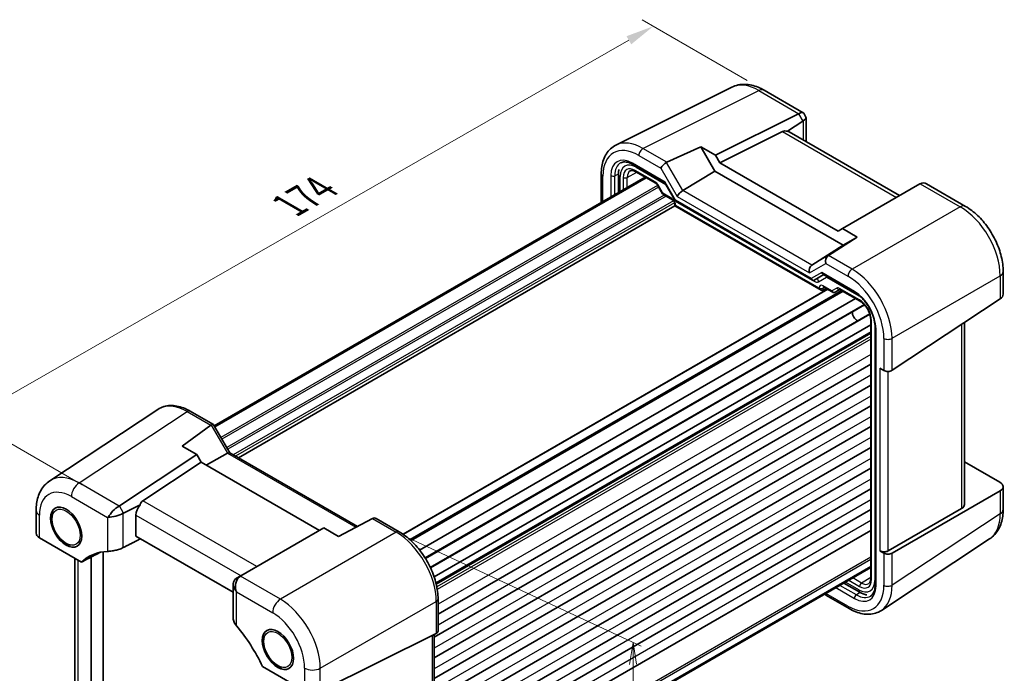
# Model space of a CAD drawing. Units: millimetres. Extents: x 29 to 2991, y 16 to 578.
# Drawn here: x 126 to 300, y 282 to 398 of the extents above; entities that cross this region are included whole.
import ezdxf

# ---------------------------------------------------------------- set-up
doc = ezdxf.new("R2010")
doc.units = ezdxf.units.MM
doc.header["$LTSCALE"] = 2
doc.layers.get('Defpoints').update_dxf_attribs({"lineweight": 25})
for name, color, linetype, lineweight in [('Dimension (ISO)', 7, 'Continuous', 18), ('Visible (ISO)', 7, 'Continuous', 35), ('Visible Narrow (ISO)', 7, 'Continuous', 25)]:
    doc.layers.add(name, color=color, linetype=linetype, lineweight=lineweight)
doc.styles.add('Note Text (TK)', font='MS PGothic.ttf')
doc.dimstyles.new('Default - Method 1b (TK)', dxfattribs={"dimscale": 2, "dimtxt": 2.5, "dimasz": 2.5, "dimexe": 1, "dimexo": 1.5, "dimgap": 1, "dimtad": 1, "dimtoh": 1, "dimrnd": 1e-08, "dimdsep": 46, "dimtxsty": 'Note Text (TK)', "dimcen": 0.09, "dimdle": 5, "dimclrd": 100, "dimclre": 100, "dimclrt": 7, "dimadec": 1, "dimazin": 1, "dimtfac": 1, "dimtmove": 0, "dimatfit": 3, "dimfxl": 1, "dimtolj": 1, "dimlwd": -1, "dimlwe": -1, "dimarcsym": 0})

# ---------------------------------------------------------------- blocks, each defined once
blk = doc.blocks.new('*D12')
at = {"layer": 'Defpoints', "color": 0}
for p in [(257.45, 385.07), (116.57, 326.87), (139.73, 313.5)]:
    blk.add_point(p, dxfattribs=at)
at = {"layer": 'Dimension (ISO)', "color": 100}
for p, q in [((254.45, 386.8), (235.83, 397.55)), ((233.49, 393.91), (120.91, 329.35)), ((136.73, 315.23), (114.57, 328.02))]:
    blk.add_line(p, q, dxfattribs=at)
for points in [[(233.08, 394.63), (233.91, 393.19), (237.83, 396.4)], [(120.5, 330.08), (121.33, 328.63), (116.57, 326.87)]]:
    blk.add_solid(points, dxfattribs=at)
at = {"layer": 'Dimension (ISO)', "color": 7, "insert": (172.5, 364.17), "char_height": 5, "attachment_point": 4, "rotation": 29.8306, "style": 'Note Text (TK)'}
blk.add_mtext('\\A1;{\\Q-30.169;\\W0.815;\\H0.816x; \\fSegoe UI|b0|i0;\\H4.9746;1\\fＭＳ Ｐゴシック|b0|i0;\\H5.0000;74}', dxfattribs=at)

msp = doc.modelspace()

# ---------------------------------------------------------------- linework, layer by layer
at = {"layer": 'Dimension (ISO)', "color": 100}
for p, q in [((194.4398, 305.8361), (235.6755, 286.6299)), ((234.2737, 287.2828), (233.5928, 283.3898)), ((234.2737, 283.0237), (234.2737, 287.2828)), ((234.852, 283.4629), (234.2737, 287.2828)), ((234.2737, 283.0237), (234.2737, 233.5029))]:
    msp.add_line(p, q, dxfattribs=at)
at = {"layer": 'Visible (ISO)'}
for p, q in [((251.7036, 385.5998), (231.1771, 375.3484)), ((257.4533, 385.0696), (264.3562, 381.0842)), ((248.8178, 373.5415), (263.5269, 380.8876)), ((264.4349, 381.0055), (264.8306, 380.3202)), ((264.8594, 380.2127), (264.8594, 375.9621)), ((264.2745, 379.5929), (261.556, 377.7962)), ((260.6912, 377.7482), (249.59, 372.204)), ((281.4057, 366.4091), (261.8275, 377.7126)), ((240.1889, 372.3258), (246.2192, 375.0417)), ((246.2192, 375.0417), (248.8178, 373.5415)), ((248.7142, 370.7203), (246.2192, 375.0417)), ((248.8178, 373.5415), (249.59, 372.204)), ((234.2157, 371.9181), (239.8877, 368.6433)), ((249.59, 372.204), (270.5163, 360.1221)), ((236.3917, 369.6681), (160.1206, 325.633)), ((236.5572, 369.5726), (160.2034, 325.4897)), ((228.602, 370.2497), (228.602, 365.1707)), ((231.6425, 370.2063), (231.6425, 366.9262)), ((234.7246, 370.6306), (238.2554, 368.5921)), ((243.0222, 367.3015), (248.7142, 370.7203)), ((271.3921, 357.6272), (248.7142, 370.7203)), ((238.5726, 368.2471), (239.4499, 366.7274)), ((239.8805, 368.6558), (241.7296, 365.453)), ((285.005, 368.4872), (271.2885, 360.568)), ((286.1757, 368.4867), (293.0787, 364.5013)), ((239.5676, 366.6098), (241.1822, 365.6776)), ((241.6392, 364.5972), (164.3806, 319.9919)), ((241.6392, 364.886), (241.6392, 364.5972)), ((241.6392, 364.5972), (241.7857, 364.6818)), ((241.6392, 364.5972), (267.5019, 349.6654)), ((241.7493, 365.4333), (265.9776, 351.4451)), ((273.8871, 359.0677), (268.7945, 355.8103)), ((270.5163, 360.1221), (271.2885, 360.568)), ((271.2885, 360.568), (273.8871, 359.0677)), ((273.8871, 359.0677), (271.3921, 357.6272)), ((265.8625, 354.1147), (271.3921, 357.6272)), ((266.2705, 351.4451), (267.9732, 352.4282)), ((267.8267, 352.5127), (273.5112, 349.2308)), ((299.7321, 352.9773), (299.7321, 348.9529)), ((268.6335, 349.8285), (193.522, 306.4629)), ((271.267, 349.5329), (194.8411, 305.4083)), ((267.8492, 349.6269), (268.4361, 349.9425)), ((267.9589, 350.2181), (269.5735, 349.2859)), ((269.9906, 349.2858), (270.8391, 349.7757)), ((270.8857, 349.753), (274.4165, 347.7145)), ((273.5913, 348.1909), (196.4528, 303.655)), ((275.2095, 347.0455), (197.4843, 302.1709)), ((280.0634, 335.4828), (299.1948, 348.127)), ((276.1046, 345.4951), (198.3395, 300.5975)), ((276.2875, 343.5211), (199.0244, 298.9133)), ((276.2875, 344.4739), (276.2875, 298.6417)), ((292.8833, 311.7475), (292.8833, 343.9556)), ((276.2875, 342.1436), (199.3698, 297.7351)), ((277.0773, 343.0542), (277.0773, 297.5163)), ((276.2875, 336.5404), (199.7219, 292.3352)), ((278.6249, 335.4388), (277.9178, 335.847)), ((276.2875, 332.8662), (199.0148, 288.2528)), ((131.0074, 315.9159), (150.1487, 328.5666)), ((155.8519, 328.2474), (159.966, 325.8721)), ((276.2875, 329.1919), (199.0148, 284.5785)), ((154.4367, 322.0511), (159.5293, 325.757)), ((160.0053, 325.8327), (162.876, 320.8605)), ((276.2875, 325.5177), (199.0148, 280.9043)), ((157.0353, 320.5508), (154.4367, 322.0511)), ((162.4614, 320.7897), (158.691, 318.7033)), ((162.8511, 320.8749), (185.4453, 307.8301)), ((276.2875, 321.8435), (199.0148, 277.2301)), ((143.3188, 311.4854), (157.0353, 320.5508)), ((147.4554, 312.3715), (157.8075, 319.2133)), ((157.8075, 319.2133), (157.0353, 320.5508)), ((178.7338, 307.1315), (157.8075, 319.2133)), ((292.8833, 319.301), (299.1463, 315.685)), ((276.2875, 318.1692), (199.0148, 273.5558)), ((276.2875, 314.495), (199.0148, 269.8816)), ((299.1948, 314.136), (280.0634, 303.0905)), ((299.7321, 314.8852), (299.7321, 310.8608)), ((128.5917, 310.6714), (128.5917, 306.647)), ((144.0663, 310.1907), (146.9814, 311.6465)), ((276.2875, 310.8208), (199.0148, 266.2073)), ((292.346, 310.9984), (279.3563, 303.4988)), ((141.237, 309.4203), (141.3851, 309.5058)), ((146.2617, 306.1224), (146.2617, 309.8527)), ((188.1349, 309.2415), (182.1046, 306.0771)), ((188.7477, 309.255), (192.8618, 306.8797)), ((179.506, 307.5773), (164.7969, 299.085)), ((182.1046, 306.0771), (179.506, 307.5773)), ((276.2875, 307.1465), (199.0148, 262.5331)), ((129.1775, 305.8472), (136.6363, 301.5408)), ((163.4644, 296.1904), (146.2617, 306.1224)), ((297.3164, 305.6163), (278.1752, 292.9656)), ((140.4814, 275.3599), (140.4814, 303.354)), ((277.9178, 303.5138), (278.6249, 303.1055)), ((135.4406, 276.2302), (135.4406, 302.2312)), ((138.3601, 302.4337), (138.3601, 274.0497)), ((276.2875, 300.7577), (199.7219, 256.5526)), ((276.2875, 300.5666), (199.7219, 256.3615)), ((164.7969, 299.085), (164.0494, 298.6534)), ((163.4644, 297.6393), (163.4644, 291.6068)), ((271.5383, 297.8247), (274.379, 296.1846)), ((199.7219, 294.9977), (199.7219, 289.3151)), ((268.2032, 295.8992), (268.3185, 295.6994)), ((268.3578, 295.6601), (272.4719, 293.2848)), ((178.8879, 278.6678), (199.4039, 288.914)), ((199.0148, 288.7197), (199.0148, 257.3734)), ((168.6509, 283.0572), (176.1097, 278.7509))]:
    msp.add_line(p, q, dxfattribs=at)
for centre, major_axis, ratio, start_param, end_param in [((261.5269, 382.0423), (-2.4574, 0.661), 0.48674213, 2.64003858, 2.67494516), ((262.942, 379.5913), (-1.4588, -1.4588), 0.31783725, 3.05663343, 3.97704346), ((262.8594, 379.7344), (-1.9928, -0.534), 0.31783725, 2.30614185, 3.22655188), ((264.2745, 377.2835), (0.6562, 2.4587), 0.48674213, 0.46664749, 0.50155407), ((262.0552, 375.2717), (-1.4142, 2.4495), 0.57735027, 5.75004302, 6.24827872), ((260.8624, 375.9604), (-0.9492, -1.761), 0.55686057, 3.12531633, 3.37757221), ((239.869, 371.6659), (0.7294, 0.7294), 0.31783725, 0.90526398, 2.44115372), ((240.8697, 371.0882), (-0.7348, 1.2091), 0.59105246, 6.21032741, 6.28014058), ((240.2537, 369.0094), (-0.3647, -0.3647), 0.31783725, 5.58274637, 6.19822608), ((287.005, 367.3325), (2.3957, -0.693), 0.50676513, 2.65342359, 2.68833017), ((285.59, 366.5155), (0, -2.1336), 0.71743894, 2.74889357, 3.49938515), ((242.7541, 366.6688), (-0.7294, -0.7294), 0.31783725, 4.04685663, 5.58274637), ((242.1029, 365.8066), (0.3647, 0.3647), 0.31783725, 2.44115372, 3.22655188), ((269.065, 354.8097), (0, 1.0668), 0.71743894, 0.42760567, 1.96349541), ((268.0643, 355.3874), (-0.9755, -0.5914), 0.02190906, 2.33331936, 2.40313253), ((266.1798, 353.144), (0, -1.0668), 0.71743894, 3.56919832, 5.10508806), ((267.9732, 353.0055), (0, -0.5334), 0.71743894, 5.10508806, 5.89048623), ((266.124, 351.9379), (0, 0.5334), 0.71743894, 1.96349541, 3.53429174), ((267.5019, 350.2428), (0.3536, -0.6124), 0.57735027, 4.71238898, 6.26573201), ((297.7321, 348.9125), (-1.9996, -0.0627), 0.59713441, 2.37238585, 3.12287743), ((273.9124, 345.2631), (-0.625, 1.0825), 0.57735027, 0.77262207, 2.36897059), ((279.332, 335.8756), (0.9998, 0.0313), 0.59713441, 3.90827559, 5.5139785), ((159.2589, 325.1256), (-0.7294, -0.7294), 0.31783725, 3.05663343, 3.97704346), ((160.2595, 324.5479), (-0.6824, 1.2394), 0.56259184, 0.00122, 0.07103317), ((162.144, 320.1285), (0.7294, 0.7294), 0.31783725, 0.08495923, 0.83545081), ((297.7321, 314.9255), (1.9997, -0.0585), 0.55686057, 5.54897005, 7.08485979), ((148.9181, 309.952), (-1.4142, 2.4495), 0.57735027, 0.03490659, 0.53314228), ((142.7339, 310.1891), (1.4588, 1.4588), 0.31783725, 0.90526398, 2.34123118), ((142.6512, 310.3322), (-1.9928, -0.534), 0.31783725, 0.80036148, 2.23632868), ((141.3188, 312.6401), (-2.3953, 0.6447), 0.54933224, 2.65465866, 2.68956525), ((144.0663, 307.8813), (0.6393, 2.3967), 0.54933224, 0.4520274, 0.48693399), ((147.7253, 310.6407), (1.0541, 1.7004), 0.59713441, 1.33725567, 2.37490972), ((290.8833, 311.7879), (1.9997, -0.0585), 0.55686057, 5.54897005, 6.29946163), ((187.4542, 308.8471), (-1.0249, -0.5629), 0.02085346, 3.90472541, 3.97453858), ((188.4548, 308.2694), (0, -1.0668), 0.71743894, 2.74889357, 3.49938515), ((130.5917, 306.6066), (1.9997, -0.0585), 0.55686057, 3.15786897, 3.94326714), ((147.906, 285.1689), (-10, 17.3205), 0.57735027, 5.98885619, 6.41991333), ((278.6249, 303.8935), (-0.9999, 0.0292), 0.55686057, 0.80167448, 2.4073774), ((279.332, 303.4853), (-0.9999, 0.0292), 0.55686057, 0.80167448, 2.4073774), ((165.4644, 297.161), (-1.8478, 1.0668), 0.71743894, 5.92539281, 7.36136001), ((165.3818, 297.1133), (0, 2.1336), 0.71743894, 0.42760567, 1.86357287), ((164.0494, 296.344), (-0.5977, -2.4213), 0.50676513, 3.59485513, 3.62976172), ((166.7969, 297.9303), (2.4577, -0.6048), 0.52762857, 2.63896482, 2.67387141), ((165.4644, 297.0656), (-1.4142, 2.4495), 0.57735027, 1.47087378, 1.57079633), ((269.065, 296.4065), (0.7294, 0.7294), 0.31783725, 2.46170265, 3.22655188), ((157.3812, 279.6984), (10, -17.3205), 0.57735027, 1.43406831, 1.86512544), ((198.7219, 289.3353), (-0.9999, 0.0292), 0.55686057, 2.33756423, 3.15786897)]:
    msp.add_ellipse(centre, major_axis=major_axis, ratio=ratio, start_param=start_param, end_param=end_param, dxfattribs=at)
for centre in [(133.9053, 307.7042), (171.382, 286.0671)]:
    msp.add_ellipse(centre, major_axis=(1.95, -3.3775), ratio=0.57735027, dxfattribs=at)
for points, knots in [([(257.4533, 385.0696), (257.0953, 385.2763), (256.7289, 385.4569), (255.9808, 385.7583), (255.5991, 385.879), (254.8227, 386.0499), (254.4279, 386.0999), (253.6336, 386.1153), (253.2339, 386.0802), (252.4495, 385.913), (252.0652, 385.7804), (251.7036, 385.5998)], [-0.784789176, -0.784789176, -0.784789176, -0.784789176, -0.634804167, -0.634804167, -0.484819157, -0.484819157, -0.334834148, -0.334834148, -0.184849139, -0.184849139, -0.03486413, -0.03486413, -0.03486413, -0.03486413]), ([(228.602, 370.2497), (228.602, 370.6988), (228.6338, 371.1353), (228.7648, 371.9739), (228.864, 372.376), (229.1337, 373.1355), (229.3044, 373.4929), (229.7199, 374.1482), (229.9651, 374.4459), (230.5242, 374.9616), (230.8382, 375.1792), (231.1771, 375.3484)], [-0.784789176, -0.784789176, -0.784789176, -0.784789176, -0.620858515, -0.620858515, -0.456927853, -0.456927853, -0.292997192, -0.292997192, -0.129066531, -0.129066531, 0.03486413, 0.03486413, 0.03486413, 0.03486413]), ([(234.2157, 371.9181), (234.0434, 372.0175), (233.8733, 372.1008), (233.5427, 372.2339), (233.3824, 372.2838), (233.0765, 372.3511), (232.9311, 372.3686), (232.6585, 372.3738), (232.5314, 372.3617), (232.2958, 372.3115), (232.1871, 372.2735), (232.0862, 372.223)], [-0.784789176, -0.784789176, -0.784789176, -0.784789176, -0.634804167, -0.634804167, -0.484819157, -0.484819157, -0.334834148, -0.334834148, -0.184849139, -0.184849139, -0.03486413, -0.03486413, -0.03486413, -0.03486413]), ([(231.6425, 370.2063), (231.6425, 370.4322), (231.6585, 370.6547), (231.6995, 370.917), (231.7073, 370.9617), (231.7158, 371.0062)], [-0.784789176, -0.784789176, -0.784789176, -0.784789176, -0.620858515, -0.620858515, -0.586945382, -0.586945382, -0.586945382, -0.586945382]), ([(234.7246, 370.6306), (234.6352, 370.6822), (234.548, 370.7246), (234.3819, 370.7908), (234.303, 370.8146), (234.157, 370.8455), (234.0898, 370.8525), (233.969, 370.853), (233.9153, 370.8466), (233.8194, 370.8238), (233.7771, 370.8076), (233.738, 370.7866)], [-0.78524587, -0.78524587, -0.78524587, -0.78524587, -0.631686292, -0.631686292, -0.478126713, -0.478126713, -0.324567135, -0.324567135, -0.171007557, -0.171007557, -0.017447978, -0.017447978, -0.017447978, -0.017447978]), ([(238.5726, 368.2471), (238.5539, 368.2794), (238.5338, 368.3108), (238.4916, 368.3706), (238.4695, 368.3989), (238.4245, 368.4514), (238.4016, 368.4755), (238.3566, 368.5184), (238.3344, 368.5372), (238.2925, 368.5691), (238.2728, 368.5821), (238.2554, 368.5921)], [-1.570796327, -1.570796327, -1.570796327, -1.570796327, -1.413686235, -1.413686235, -1.256576144, -1.256576144, -1.099466053, -1.099466053, -0.942355961, -0.942355961, -0.78524587, -0.78524587, -0.78524587, -0.78524587]), ([(239.5676, 366.6098), (239.5582, 366.6152), (239.5489, 366.6212), (239.5308, 366.6343), (239.5219, 366.6414), (239.505, 366.6567), (239.4968, 366.6648), (239.4816, 366.6818), (239.4745, 366.6906), (239.4613, 366.7088), (239.4553, 366.7181), (239.4499, 366.7274)], [0.785398163, 0.785398163, 0.785398163, 0.785398163, 0.819381854, 0.819381854, 0.853365545, 0.853365545, 0.887349236, 0.887349236, 0.921332927, 0.921332927, 0.955316618, 0.955316618, 0.955316618, 0.955316618]), ([(241.6392, 364.886), (241.6392, 364.9123), (241.6368, 364.9446), (241.6245, 365.0199), (241.614, 365.0637), (241.5835, 365.1582), (241.5629, 365.2092), (241.5126, 365.3118), (241.4826, 365.3633), (241.4172, 365.4591), (241.3818, 365.5033), (241.3117, 365.5786), (241.2771, 365.6101), (241.2224, 365.6525), (241.201, 365.6667), (241.1822, 365.6776)], [-0.78524587, -0.78524587, -0.78524587, -0.78524587, -0.57947787, -0.57947787, -0.35608316, -0.35608316, -0.11713789, -0.11713789, 0.13072217, 0.13072217, 0.37831464, 0.37831464, 0.61599123, 0.61599123, 0.78524587, 0.78524587, 0.78524587, 0.78524587]), ([(299.7321, 352.9773), (299.7321, 353.8424), (299.6152, 354.7331), (299.1835, 356.5172), (298.8681, 357.4106), (298.0692, 359.1417), (297.5858, 359.979), (296.4861, 361.5364), (295.8701, 362.2562), (294.5408, 363.5222), (293.8279, 364.0687), (293.0787, 364.5013)], [-0.78478918, -0.78478918, -0.78478918, -0.78478918, -0.47087351, -0.47087351, -0.15695784, -0.15695784, 0.15695784, 0.15695784, 0.47087351, 0.47087351, 0.78478918, 0.78478918, 0.78478918, 0.78478918]), ([(267.9589, 350.2181), (267.9419, 350.2279), (267.9271, 350.2349), (267.904, 350.244), (267.8958, 350.2462), (267.8899, 350.2475), (267.8889, 350.2476), (267.8889, 350.2476)], [-0.78524587, -0.78524587, -0.78524587, -0.78524587, -0.631686292, -0.631686292, -0.478126713, -0.478126713, -0.404897522, -0.404897522, -0.404897522, -0.404897522]), ([(269.9826, 349.2813), (269.9586, 349.2682), (269.9328, 349.257), (269.8785, 349.2399), (269.8499, 349.234), (269.7918, 349.2285), (269.7623, 349.2289), (269.7045, 349.2358), (269.6762, 349.2423), (269.6224, 349.2606), (269.597, 349.2723), (269.5735, 349.2859)], [0.017453293, 0.017453293, 0.017453293, 0.017453293, 0.171042267, 0.171042267, 0.324631241, 0.324631241, 0.478220215, 0.478220215, 0.631809189, 0.631809189, 0.785398163, 0.785398163, 0.785398163, 0.785398163]), ([(270.8857, 349.753), (270.8683, 349.763), (270.8533, 349.7701), (270.83, 349.7793), (270.8218, 349.7814), (270.8165, 349.7824), (270.8157, 349.7825), (270.8157, 349.7825)], [0.78524587, 0.78524587, 0.78524587, 0.78524587, 0.942355961, 0.942355961, 1.099466053, 1.099466053, 1.166058463, 1.166058463, 1.166058463, 1.166058463]), ([(277.0773, 343.0542), (277.0773, 343.2549), (277.0641, 343.4657), (277.0105, 343.9023), (276.97, 344.1282), (276.8619, 344.5891), (276.7942, 344.8242), (276.6328, 345.2971), (276.5391, 345.535), (276.3276, 346.0067), (276.2098, 346.2406), (275.9534, 346.6978), (275.8148, 346.9211), (275.5206, 347.3508), (275.365, 347.5573), (275.0415, 347.9477), (274.8735, 348.1317), (274.5303, 348.4724), (274.3551, 348.6292), (273.9564, 348.9491), (273.7321, 349.1033), (273.5112, 349.2308)], [-0.78478918, -0.78478918, -0.78478918, -0.78478918, -0.63344987, -0.63344987, -0.48151236, -0.48151236, -0.32882319, -0.32882319, -0.17548036, -0.17548036, -0.02170605, -0.02170605, 0.13223992, 0.13223992, 0.28608944, 0.28608944, 0.43957757, 0.43957757, 0.59246412, 0.59246412, 0.78478918, 0.78478918, 0.78478918, 0.78478918]), ([(276.2875, 344.4739), (276.2875, 344.6666), (276.2631, 344.8822), (276.1614, 345.3388), (276.0832, 345.5803), (275.8775, 346.0617), (275.7494, 346.3017), (275.457, 346.7512), (275.2927, 346.9606), (274.949, 347.3247), (274.7698, 347.4797), (274.5343, 347.6431), (274.4749, 347.6808), (274.4165, 347.7145)], [-0.78524587, -0.78524587, -0.78524587, -0.78524587, -0.49851068, -0.49851068, -0.20563979, -0.20563979, 0.09176286, 0.09176286, 0.38993705, 0.38993705, 0.68487721, 0.68487721, 0.78524587, 0.78524587, 0.78524587, 0.78524587]), ([(155.8519, 328.2474), (155.4629, 328.4719), (155.069, 328.6626), (154.2773, 328.9684), (153.8794, 329.0837), (153.0868, 329.2298), (152.6919, 329.2607), (151.9167, 329.2285), (151.5363, 329.165), (150.8101, 328.9386), (150.4647, 328.7755), (150.1487, 328.5666)], [-0.784789176, -0.784789176, -0.784789176, -0.784789176, -0.620858515, -0.620858515, -0.456927853, -0.456927853, -0.292997192, -0.292997192, -0.129066531, -0.129066531, 0.03486413, 0.03486413, 0.03486413, 0.03486413]), ([(128.5917, 310.6714), (128.5917, 311.0847), (128.6185, 311.4924), (128.7316, 312.2909), (128.8179, 312.6819), (129.0581, 313.4397), (129.2122, 313.8066), (129.596, 314.5021), (129.8262, 314.8307), (130.3632, 315.4264), (130.6702, 315.693), (131.0074, 315.9159)], [-0.784789176, -0.784789176, -0.784789176, -0.784789176, -0.634804167, -0.634804167, -0.484819157, -0.484819157, -0.334834148, -0.334834148, -0.184849139, -0.184849139, -0.03486413, -0.03486413, -0.03486413, -0.03486413]), ([(297.3164, 305.6163), (297.6536, 305.8392), (297.9606, 306.1057), (298.4976, 306.7014), (298.7278, 307.0301), (299.1117, 307.7256), (299.2657, 308.0925), (299.5059, 308.8503), (299.5923, 309.2413), (299.7053, 310.0398), (299.7321, 310.4475), (299.7321, 310.8608)], [0.03486413, 0.03486413, 0.03486413, 0.03486413, 0.184849139, 0.184849139, 0.334834148, 0.334834148, 0.484819157, 0.484819157, 0.634804167, 0.634804167, 0.784789176, 0.784789176, 0.784789176, 0.784789176]), ([(134.6658, 304.3254), (134.359, 304.4209), (134.0562, 304.5732), (133.4464, 304.9864), (133.1414, 305.2562), (132.583, 305.8727), (132.3294, 306.2188), (131.8949, 306.9531), (131.7137, 307.3409), (131.4399, 308.1257), (131.3476, 308.5226), (131.2665, 309.2929), (131.2782, 309.6664), (131.3533, 310.0246), (131.3563, 310.0385), (131.3594, 310.0522)], [0.772638, 0.772638, 0.772638, 0.772638, 1.08554641, 1.08554641, 1.42701184, 1.42701184, 1.76577961, 1.76577961, 2.10266858, 2.10266858, 2.44106795, 2.44106795, 2.78250602, 2.78250602, 2.79625092, 2.79625092, 2.79625092, 2.79625092]), ([(135.2445, 309.3343), (135.2234, 309.3621), (135.2036, 309.3918), (135.1544, 309.4781), (135.1307, 309.5352), (135.1081, 309.6418), (135.1062, 309.691), (135.1207, 309.7722), (135.1308, 309.8032), (135.1449, 309.8331)], [0.5645087969, 0.5645087969, 0.5645087969, 0.5645087969, 0.5760577001, 0.5760577001, 0.5966337051, 0.5966337051, 0.6142477161, 0.6142477161, 0.6257506071, 0.6257506071, 0.6257506071, 0.6257506071]), ([(135.6613, 309.1457), (135.6601, 309.1454), (135.6588, 309.1451), (135.611, 309.1333), (135.5663, 309.1303), (135.4843, 309.1434), (135.4485, 309.1567), (135.3727, 309.2001), (135.3342, 309.2324), (135.2793, 309.2906), (135.2614, 309.3119), (135.2445, 309.3343)], [0.5044270414, 0.5044270414, 0.5044270414, 0.5044270414, 0.5048803656, 0.5048803656, 0.5221730388, 0.5221730388, 0.5371750522, 0.5371750522, 0.5552080206, 0.5552080206, 0.5645087969, 0.5645087969, 0.5645087969, 0.5645087969]), ([(199.7219, 294.9977), (199.7219, 295.4277), (199.6926, 295.8692), (199.5786, 296.7671), (199.4937, 297.2234), (199.2715, 298.1418), (199.1341, 298.6039), (198.8104, 299.5246), (198.6241, 299.9832), (198.2069, 300.8871), (197.9761, 301.3325), (197.475, 302.2004), (197.2047, 302.623), (196.6305, 303.4362), (196.3265, 303.8269), (195.691, 304.5676), (195.3595, 304.9176), (194.6752, 305.5693), (194.3225, 305.8709), (193.602, 306.4186), (193.2342, 306.6647), (192.8618, 306.8797)], [-0.78478918, -0.78478918, -0.78478918, -0.78478918, -0.62783134, -0.62783134, -0.47087351, -0.47087351, -0.31391567, -0.31391567, -0.15695784, -0.15695784, 0, 0, 0.15695784, 0.15695784, 0.31391567, 0.31391567, 0.47087351, 0.47087351, 0.62783134, 0.62783134, 0.78478918, 0.78478918, 0.78478918, 0.78478918]), ([(141.237, 303.4195), (141.4011, 303.4261), (141.6089, 303.4439), (142.0863, 303.5084), (142.3586, 303.5568), (142.8672, 303.6724), (143.1349, 303.7452), (143.6191, 303.9103), (143.8378, 304.0015), (144.0152, 304.0924)], [0.977436008, 0.977436008, 0.977436008, 0.977436008, 1.055849478, 1.055849478, 1.138000167, 1.138000167, 1.214675673, 1.214675673, 1.286986601, 1.286986601, 1.286986601, 1.286986601]), ([(275.9292, 297.7093), (275.967, 297.7326), (276.0022, 297.7611), (276.0698, 297.8328), (276.1022, 297.8761), (276.1622, 297.981), (276.1897, 298.0426), (276.236, 298.1845), (276.2548, 298.2648), (276.2805, 298.4418), (276.2875, 298.5385), (276.2875, 298.6417)], [0.017447978, 0.017447978, 0.017447978, 0.017447978, 0.171007557, 0.171007557, 0.324567135, 0.324567135, 0.478126713, 0.478126713, 0.631686292, 0.631686292, 0.78524587, 0.78524587, 0.78524587, 0.78524587]), ([(276.2766, 295.5197), (276.3707, 295.5819), (276.458, 295.657), (276.6193, 295.8359), (276.6934, 295.9399), (276.8251, 296.1786), (276.8827, 296.3133), (276.9773, 296.6118), (277.0143, 296.7756), (277.0643, 297.1285), (277.0773, 297.3174), (277.0773, 297.5163)], [0.03486413, 0.03486413, 0.03486413, 0.03486413, 0.184849139, 0.184849139, 0.334834148, 0.334834148, 0.484819157, 0.484819157, 0.634804167, 0.634804167, 0.784789176, 0.784789176, 0.784789176, 0.784789176]), ([(275.6002, 295.7168), (275.3898, 295.7562), (275.1829, 295.8168), (274.7753, 295.9743), (274.5746, 296.0717), (274.379, 296.1846)], [0.459122705, 0.459122705, 0.459122705, 0.459122705, 0.620858515, 0.620858515, 0.784789176, 0.784789176, 0.784789176, 0.784789176]), ([(278.1752, 292.9656), (277.8591, 292.7567), (277.5137, 292.5936), (276.7876, 292.3672), (276.4072, 292.3037), (275.6319, 292.2715), (275.237, 292.3023), (274.4444, 292.4485), (274.0466, 292.5637), (273.2548, 292.8696), (272.8609, 293.0603), (272.4719, 293.2848)], [-0.03486413, -0.03486413, -0.03486413, -0.03486413, 0.129066531, 0.129066531, 0.292997192, 0.292997192, 0.456927853, 0.456927853, 0.620858515, 0.620858515, 0.784789176, 0.784789176, 0.784789176, 0.784789176]), ([(163.4645, 291.6068), (163.4644, 291.5988), (163.4645, 291.5909), (163.4685, 291.369), (163.5274, 291.1294), (163.7386, 290.6673), (163.8861, 290.4443), (164.0502, 290.2483)], [1.441637551, 1.441637551, 1.441637551, 1.441637551, 1.444702192, 1.444702192, 1.52685288, 1.52685288, 1.605266351, 1.605266351, 1.605266351, 1.605266351]), ([(172.1424, 282.6882), (171.8357, 282.7838), (171.5329, 282.9361), (170.923, 283.3492), (170.6181, 283.6191), (170.0597, 284.2356), (169.8061, 284.5816), (169.3715, 285.3159), (169.1903, 285.7037), (168.9165, 286.4885), (168.8243, 286.8854), (168.7431, 287.6558), (168.7548, 288.0293), (168.8299, 288.3875), (168.8329, 288.4013), (168.836, 288.4151)], [0.772638, 0.772638, 0.772638, 0.772638, 1.08554641, 1.08554641, 1.42701184, 1.42701184, 1.76577961, 1.76577961, 2.10266858, 2.10266858, 2.44106795, 2.44106795, 2.78250602, 2.78250602, 2.79625092, 2.79625092, 2.79625092, 2.79625092]), ([(172.7211, 287.6971), (172.7, 287.725), (172.6803, 287.7546), (172.631, 287.841), (172.6073, 287.8981), (172.5848, 288.0046), (172.5829, 288.0538), (172.5973, 288.1351), (172.6074, 288.166), (172.6215, 288.1959)], [0.5645087969, 0.5645087969, 0.5645087969, 0.5645087969, 0.5760577001, 0.5760577001, 0.5966337051, 0.5966337051, 0.6142477161, 0.6142477161, 0.6257506071, 0.6257506071, 0.6257506071, 0.6257506071]), ([(173.1379, 287.5086), (173.1367, 287.5083), (173.1355, 287.508), (173.0877, 287.4961), (173.043, 287.4931), (172.961, 287.5062), (172.9251, 287.5196), (172.8494, 287.563), (172.8109, 287.5952), (172.756, 287.6534), (172.7381, 287.6747), (172.7211, 287.6971)], [0.5044270414, 0.5044270414, 0.5044270414, 0.5044270414, 0.5048803656, 0.5048803656, 0.5221730388, 0.5221730388, 0.5371750522, 0.5371750522, 0.5552080206, 0.5552080206, 0.5645087969, 0.5645087969, 0.5645087969, 0.5645087969])]:
    msp.add_open_spline(points, degree=3, knots=knots, dxfattribs=at)
for points in [[(147.0694, 305.6561), (145.5464, 304.8764), (144.0152, 304.0924)], [(136.6363, 301.5408), (138.3066, 302.4061), (139.9686, 303.2669)]]:
    msp.add_open_spline(points, degree=2, dxfattribs=at)
at = {"layer": 'Visible Narrow (ISO)'}
for p, q in [((235.9867, 374.7519), (256.5026, 384.9981)), ((256.5026, 384.9981), (263.5768, 380.9138)), ((263.5269, 380.8876), (264.2745, 379.5929)), ((264.3221, 379.6229), (264.3221, 376.2723)), ((260.6912, 377.7482), (280.8684, 366.0989)), ((240.1889, 372.3258), (235.9867, 374.7519)), ((235.2549, 373.5134), (239.1619, 371.2577)), ((239.9002, 368.8052), (234.1121, 372.147)), ((234.7621, 371.4301), (240.0371, 368.3846)), ((239.1619, 371.2577), (242.047, 366.2605)), ((243.0222, 367.3015), (240.1371, 372.2987)), ((228.8949, 365.3398), (228.8949, 369.8414)), ((230.2961, 369.9438), (230.2961, 366.1488)), ((230.9906, 369.9368), (231.6429, 370.2625)), ((230.9906, 366.5498), (230.9906, 369.9368)), ((231.9354, 367.0953), (231.9354, 369.7981)), ((232.5001, 369.6349), (232.5001, 367.4213)), ((233.201, 369.6314), (234.886, 370.5375)), ((233.201, 367.826), (233.201, 369.6314)), ((238.1518, 368.821), (234.6211, 370.8595)), ((238.5837, 368.2278), (161.2923, 323.6036)), ((238.7605, 367.9216), (161.4691, 323.2974)), ((238.652, 368.293), (238.5726, 368.2471)), ((239.5055, 366.8147), (238.652, 368.293)), ((241.7493, 365.6024), (239.9002, 368.8052)), ((285.0539, 368.514), (292.128, 364.4297)), ((239.7351, 366.5131), (162.3227, 321.819)), ((240.0886, 366.309), (162.4994, 321.5128)), ((241.0787, 365.9065), (239.5055, 366.8147)), ((242.047, 366.2605), (265.4727, 352.7357)), ((265.8625, 354.1147), (243.0222, 367.3015)), ((241.3768, 365.5071), (163.4613, 320.5226)), ((241.5889, 365.1397), (163.8856, 320.2777)), ((265.7705, 351.7338), (241.7493, 365.6024)), ((241.7857, 364.6818), (241.7857, 364.6819)), ((267.1483, 350.0386), (241.7857, 364.6818)), ((242.6397, 364.8977), (266.2943, 351.2408)), ((292.128, 364.4297), (272.9966, 353.3842)), ((268.7476, 355.7804), (265.8625, 354.1147)), ((272.9966, 353.3842), (268.7945, 355.8103)), ((265.4727, 352.7357), (268.3578, 354.4014)), ((268.3578, 354.4014), (272.2648, 352.1457)), ((267.6196, 352.8014), (265.7705, 351.7338)), ((267.0456, 351.1665), (268.4526, 351.9789)), ((273.4077, 349.4597), (267.6196, 352.8014)), ((268.4526, 351.9789), (274.1719, 348.6769)), ((280.0634, 341.1442), (299.1948, 352.1898)), ((299.1948, 352.1898), (299.1948, 348.127)), ((269.4285, 349.5387), (267.8553, 350.4469)), ((268.7214, 349.7778), (193.6019, 306.4076)), ((271.1206, 349.6174), (194.7272, 305.5117)), ((271.4134, 349.4483), (194.9533, 305.304)), ((267.1483, 350.0388), (267.1483, 350.0386)), ((267.8492, 350.0352), (268.0699, 350.1539)), ((267.8492, 349.6269), (267.8492, 350.0352)), ((270.282, 350.0314), (269.4285, 349.5387)), ((274.3129, 347.9434), (270.7822, 349.9819)), ((275.1051, 347.1593), (197.4046, 302.2989)), ((276.1509, 345.3478), (198.4038, 300.4605)), ((276.4339, 298.4376), (276.4339, 344.2697)), ((276.9986, 343.7809), (276.9986, 298.2744)), ((292.346, 343.6005), (292.346, 310.9984)), ((276.2875, 342.3127), (199.3326, 297.8827)), ((276.2875, 341.9745), (199.4055, 297.5866)), ((277.2237, 297.3122), (277.2237, 342.8501)), ((276.2875, 341.47), (199.5023, 297.138)), ((276.2875, 340.9801), (199.5817, 296.6939)), ((278.6249, 341.1297), (278.6249, 335.4388)), ((280.0634, 335.4828), (280.0634, 341.1442)), ((276.2875, 338.2652), (199.7219, 294.06)), ((276.2875, 334.591), (199.7219, 290.3858)), ((277.9178, 335.847), (277.9178, 303.5138)), ((279.3563, 303.4988), (279.3563, 335.2787)), ((276.2875, 330.9167), (199.0148, 286.3033)), ((136.1958, 315.5389), (155.3272, 328.1831)), ((155.3272, 328.1831), (159.5293, 325.757)), ((276.2875, 327.2425), (199.0148, 282.6291)), ((159.5763, 325.7869), (162.4614, 320.7897)), ((276.2875, 323.5683), (199.0148, 278.9548)), ((162.4614, 320.7897), (185.1639, 307.6824)), ((276.2875, 319.894), (199.0148, 275.2806)), ((143.2699, 311.4546), (136.1958, 315.5389)), ((276.2875, 316.2198), (199.0148, 271.6064)), ((299.1948, 314.136), (299.1948, 310.0733)), ((134.8309, 313.1189), (141.237, 309.4203)), ((167.6326, 300.7222), (147.4554, 312.3715)), ((276.2875, 312.5456), (199.0148, 267.9321)), ((144.0663, 310.1907), (143.3188, 311.4854)), ((144.0152, 304.0924), (144.0152, 310.1637)), ((129.1775, 305.8472), (129.1775, 309.8549)), ((141.237, 309.4203), (141.237, 303.4195)), ((146.2617, 309.8527), (164.8544, 299.1182)), ((188.1349, 309.2415), (192.3371, 306.8154)), ((276.2875, 308.8713), (199.0148, 264.2579)), ((299.1948, 310.0733), (280.0634, 297.4291)), ((192.3371, 306.8154), (171.8212, 294.9705)), ((136.0264, 275.397), (136.0264, 301.893)), ((276.2875, 302.3744), (199.0148, 257.761)), ((276.2875, 301.9661), (199.247, 257.4868)), ((278.6249, 303.1055), (278.6249, 297.4146)), ((280.0634, 297.4291), (280.0634, 303.0905)), ((171.8212, 294.9705), (164.747, 299.0548)), ((274.1719, 296.6424), (271.8312, 297.9938)), ((272.3959, 298.3198), (274.3129, 297.213)), ((274.6603, 297.8218), (273.0967, 298.7245)), ((276.2875, 298.828), (274.6603, 297.8218)), ((164.0502, 290.2483), (164.0502, 296.2491)), ((164.0502, 296.2491), (170.4563, 292.5505)), ((270.1211, 297.0065), (273.4077, 295.109)), ((273.7489, 295.714), (270.8157, 297.4075)), ((178.8879, 282.7306), (199.4039, 294.5754)), ((199.4039, 294.5754), (199.4039, 288.914)), ((272.2648, 293.7426), (268.3664, 295.9934)), ((274.423, 296.1595), (273.7489, 295.714)), ((198.6968, 288.5609), (198.6968, 256.93)), ((176.1097, 282.7586), (176.1097, 278.7509)), ((178.8879, 278.6678), (178.8879, 282.7306))]:
    msp.add_line(p, q, dxfattribs=at)
for centre, major_axis, ratio, start_param, end_param in [((256.4602, 376.7976), (-4.899, 8.7267), 0.57687222, 5.50535538, 6.25528042), ((256.4533, 383.3376), (1, 1.7321), 0.57735027, 0, 0.75049158), ((235.2627, 366.156), (-4.5055, 7.8037), 0.5766475, 5.49839613, 7.06797448), ((235.9698, 366.5642), (-4.9526, 8.6988), 0.57677384, 5.50187364, 6.25179868), ((235.962, 373.9217), (-0.5, -0.866), 0.57735027, 3.89208423, 5.49778714), ((234.1168, 367.7325), (-2.7033, 4.6822), 0.5766475, 5.49839613, 7.06797448), ((234.4703, 367.9366), (-2.4797, 4.2346), 0.57648983, 6.24477793, 7.06443123), ((234.7656, 368.1601), (-2.0024, 3.4683), 0.5766475, 5.49839613, 7.06797448), ((234.6217, 368.4093), (-1.5005, 2.5989), 0.57717444, 5.49793944, 7.06843118), ((234.4657, 372.3511), (-0.25, -0.433), 0.57735027, 5.49778714, 6.28318531), ((235.4692, 371.8383), (0.5, 0.866), 0.57735027, 2.16243004, 2.35619449), ((229.602, 370.2497), (-1, 0), 0.57735027, 0, 0.78539816), ((230.6496, 370.1479), (-0.5, 0), 0.57735027, 0.78539816, 2.32128791), ((232.6425, 370.2063), (-1, 0), 0.57735027, 0, 0.78539816), ((232.8536, 369.8391), (-0.5, 0), 0.57735027, 0.78539816, 2.3387412), ((234.9753, 368.6134), (-1.2636, 2.1584), 0.57709011, 6.26225198, 7.06494583), ((234.9746, 371.0636), (-0.25, -0.433), 0.57735027, 5.49778714, 6.28318531), ((238.152, 368.0043), (-0.5002, 0.8663), 0.57717444, 4.71238898, 5.49793944), ((238.5054, 369.0251), (-0.25, -0.433), 0.57735027, 5.49778714, 6.28318531), ((239.859, 367.0189), (0.4086, 0.2922), 0.13403246, 2.51305557, 3.12853528), ((239.859, 367.0189), (-0.3032, -0.4013), 0.47603967, 5.55680444, 6.3422026), ((241.0785, 365.09), (-0.5, 0.866), 0.57752615, 3.92714311, 5.49763485), ((241.4322, 366.1106), (-0.25, -0.433), 0.57735027, 5.49778714, 6.28318531), ((242.1392, 364.886), (-0.5, 0), 0.57735027, 0, 0.78539816), ((242.6384, 366.124), (0.7509, -1.3006), 0.5766475, 5.3107493, 5.49839613), ((243.3468, 365.306), (0.5, 0.866), 0.57735027, 2.33018269, 2.35619449), ((292.0787, 362.7693), (1, 1.7321), 0.57735027, 0, 0.75049158), ((292.0718, 356.2373), (5, -8.6603), 0.58582741, 0.78600715, 2.3555855), ((269.1597, 352.3871), (-0.5, 0.866), 0.81649658, 1.31519127, 1.57079633), ((269.1597, 352.3871), (-0.5, -0.866), 0.57735027, 5.3040227, 5.49778714), ((272.9719, 352.554), (-0.5, -0.866), 0.57735027, 3.89208423, 5.49778714), ((272.2571, 344.7973), (4.5, -7.7942), 0.5780539, 0.78600715, 2.3555855), ((272.9642, 345.2055), (-5, 8.6603), 0.58194065, 3.9275998, 5.49717816), ((297.7321, 352.9773), (2, 0), 0.57735027, 5.53269373, 6.28318531), ((267.0014, 351.649), (0.5, 0.866), 0.57735027, 2.08580875, 2.35619449), ((266.2956, 352.4655), (0.75, -1.299), 0.5780539, 5.49717816, 6.28318531), ((267.7527, 351.5747), (-0.5, 0.866), 0.81649658, 0.89071478, 1.57079633), ((267.8555, 349.6302), (-0.5002, 0.8663), 0.57717444, 5.49793944, 7.06843118), ((268.2091, 349.8343), (-0.2633, 0.4258), 0.57647317, 0.12195481, 0.76786142), ((268.2089, 350.6511), (-0.25, -0.433), 0.57735027, 5.49778714, 6.28318531), ((267.5019, 350.2429), (-0.5, 0), 0.57735027, 0.78539816, 2.3387412), ((269.7821, 349.7428), (0.1288, -0.4899), 0.79571124, 4.92634993, 6.47969296), ((269.7821, 349.7428), (0.1742, 0.4731), 0.66208119, 2.24245204, 3.02785021), ((269.8382, 349.5443), (0.1444, -0.263), 0.58314957, 0, 0.0124038), ((269.6406, 349.6611), (-0.455, 0.2737), 0.7188819, 2.74535936, 2.76281265), ((270.782, 349.1654), (-0.5, 0.866), 0.57752615, 5.49763485, 6.28318531), ((270.6355, 350.2355), (0.25, -0.433), 0.81649658, 4.71238898, 6.1408627), ((271.1357, 350.186), (-0.25, -0.433), 0.57735027, 5.49778714, 6.28318531), ((273.7612, 349.6638), (-0.25, -0.433), 0.57735027, 5.49778714, 6.28318531), ((273.403, 345.0506), (-2.7, 4.6765), 0.5780539, 3.9275998, 5.49717816), ((274.879, 349.0851), (0.5, 0.866), 0.57735027, 2.24203766, 2.35619449), ((274.1684, 345.4109), (2, -3.4641), 0.5780539, 2.18717689, 2.3555855), ((274.3123, 345.4939), (-1.5, 2.5981), 0.57752615, 3.92714311, 5.49763485), ((274.6665, 348.1475), (-0.25, -0.433), 0.57735027, 5.49778714, 6.28318531), ((276.7875, 344.4739), (-0.5, 0), 0.57735027, 0, 0.78539816), ((274.1684, 345.4109), (2, -3.4641), 0.5780539, 0.78600715, 0.84569006), ((277.7057, 344.1891), (1, 0), 0.57735027, 3.92699082, 3.96600699), ((277.5773, 343.0542), (-0.5, 0), 0.57735027, 0, 0.78539816), ((279.332, 341.538), (-1, 0), 0.57735027, 0.78539816, 2.39110108), ((155.3596, 320.0239), (-5.0571, 8.6385), 0.57677384, 5.49491862, 6.31457193), ((155.3519, 327.3813), (0.5, 0.866), 0.57735027, 0, 0.82030475), ((136.252, 307.3954), (-5.1081, 8.606), 0.57687222, 5.49143688, 6.31109019), ((136.2451, 313.9354), (-1, -1.7321), 0.57735027, 3.9618974, 5.49778714), ((134.8378, 306.5789), (-4.0049, 6.9366), 0.5766475, 5.49839613, 7.06797448), ((130.5917, 310.6714), (-2, 0), 0.57735027, 0, 0.78539816), ((297.7321, 310.8608), (2, 0), 0.57735027, 5.53269373, 6.28318531), ((292.0718, 314.1368), (5.1081, -8.606), 0.57687222, 0.02790488, 0.77782993), ((192.3618, 306.0137), (0.5, 0.866), 0.57735027, 0, 0.82030475), ((192.354, 298.6652), (5, -8.6603), 0.57388586, 0.78600715, 2.3555855), ((274.1684, 299.9124), (2.0024, -3.4683), 0.5766475, 5.49839613, 7.06797448), ((274.3123, 299.6632), (1.5005, -2.5989), 0.57717444, 5.49793944, 7.06843118), ((276.7875, 298.6417), (-0.5, 0), 0.57735027, 0, 0.78539816), ((277.7057, 298.6826), (-1, 0), 0.57735027, 0.78539816, 0.89126506), ((272.2571, 301.1), (4.5055, -7.8037), 0.5766475, 5.49839613, 7.06797448), ((273.403, 299.5235), (2.7033, -4.6822), 0.5766475, 5.49839613, 7.06797448), ((274.879, 297.0506), (-0.5, -0.866), 0.57735027, 5.49778714, 6.28318531), ((274.6665, 297.4171), (0.25, 0.433), 0.57735027, 0.80285146, 2.35619449), ((274.6658, 299.8674), (1.2374, -2.1735), 0.57709011, 5.50142479, 6.30411863), ((277.5773, 297.5163), (-0.5, 0), 0.57735027, 0, 0.78539816), ((272.9642, 301.5083), (5.0571, -8.6385), 0.57677384, 0.03138662, 0.78131167), ((279.332, 297.8228), (-1, 0), 0.57735027, 0.78539816, 2.39110108), ((171.8705, 293.367), (-1, -1.7321), 0.57735027, 3.9618974, 5.49778714), ((171.8636, 286.8351), (-5, 8.6603), 0.56971783, 3.9275998, 5.49717816), ((198.7219, 294.9977), (1, 0), 0.57735027, 5.46288056, 6.28318531), ((273.7612, 295.3132), (-0.25, -0.433), 0.57735027, 3.9618974, 5.49778714), ((273.7566, 299.7276), (2.4275, -4.2648), 0.57648983, 5.50193938, 6.32159269), ((272.9719, 294.1508), (-0.5, -0.866), 0.57735027, 5.49778714, 6.28318531), ((170.4494, 286.0186), (4, -6.9282), 0.5780539, 0.78600715, 2.3555855), ((177.5239, 283.5751), (-2, 0), 0.57735027, 0.78539816, 2.32128791)]:
    msp.add_ellipse(centre, major_axis=major_axis, ratio=ratio, start_param=start_param, end_param=end_param, dxfattribs=at)
for centre in [(133.9053, 307.7042), (171.382, 286.0671)]:
    msp.add_ellipse(centre, major_axis=(1.75, -3.0311), ratio=0.57735027, dxfattribs=at)

# ---------------------------------------------------------------- dimensions: what is measured, and where the dimension line sits
at = {"layer": 'Dimension (ISO)', "color": 100}
dim = msp.add_linear_dim(base=(116.5745, 326.8672), p1=(257.4533, 385.0696), p2=(139.7329, 313.4967), angle=29.830565, text='{\\Q-30.169;\\W0.815;\\H0.816x; \\fSegoe UI|b0|i0;\\H4.9746;1\\fＭＳ Ｐゴシック|b0|i0;\\H5.0000;74}', dimstyle='Default - Method 1b (TK)', override={"dimgap": 1, "dimtoh": 0, "dimdec": 2, "dimlfac": 1.245122, "dimtol": 0, "dimlim": 0, "dimtp": 0, "dimtm": 0, "dimtdec": 2, "dimtofl": 0, "dimatfit": 1}, dxfattribs=at)
dim.commit()
dim.dimension.update_dxf_attribs({"geometry": '*D12', "text_midpoint": (179.2496, 362.8061), "dimtype": 160})

doc.saveas('drawing.dxf')
